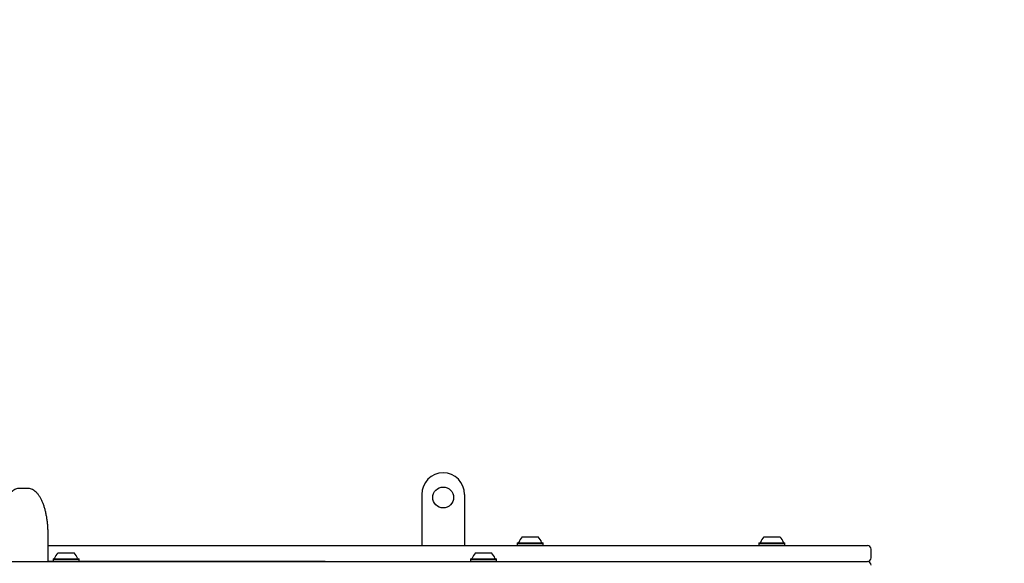
# Model space of a CAD drawing. Units: millimetres. Extents: x 2.32 to 8.03, y 2.19 to 7.08.
# Drawn here: x 5.14 to 5.94, y 5.2 to 5.64 of the extents above; entities that cross this region are included whole.
import ezdxf

# ---------------------------------------------------------------- set-up
doc = ezdxf.new("R2010")
doc.units = ezdxf.units.MM
doc.header["$PDSIZE"] = -1
doc.linetypes.add('HIDDEN', pattern=[0.1905, 0.127, -0.0635])
doc.styles.add('SLDTEXTSTYLE0', font='TXT', dxfattribs={"width": 0.75})
doc.dimstyles.new('SLDDIMSTYLE2', dxfattribs={"dimtxt": 0.15875, "dimasz": 0.08, "dimexe": 0, "dimexo": 0.0625, "dimgap": 0.039688, "dimtad": 2, "dimdec": 0, "dimlfac": 100, "dimrnd": 1e-09, "dimzin": 12, "dimdsep": 46, "dimtxsty": 'SLDTEXTSTYLE0', "dimblk1": 'DOT', "dimblk2": 'DOT', "dimsah": 1, "dimcen": 0.09, "dimse1": 1, "dimse2": 1, "dimadec": 0, "dimazin": 3, "dimtfac": 1, "dimtdec": 0, "dimtofl": 0, "dimtmove": 0, "dimatfit": 3, "dimldrblk": 'DOT', "dimfxl": 0, "dimfrac": 2, "dimtolj": 1, "dimtzin": 12, "dimarcsym": 0})

# ---------------------------------------------------------------- blocks, each defined once
blk = doc.blocks.new('_Dot')
at = {"color": 0, "linetype": 'ByBlock', "lineweight": -2}
blk.add_line((-0.5, 0), (-1, 0), dxfattribs=at)
at = {"color": 0, "linetype": 'ByBlock', "const_width": 0.5}
blk.add_lwpolyline([(-0.25, 0, 1), (0.25, 0, 1)], format="xyb", close=True, dxfattribs=at)
blk = doc.blocks.new('_D_3')
at = {"color": 7, "linetype": 'Continuous', "lineweight": 18}
blk.add_line((2.52324, 4.24276), (2.52324, 5.25776), dxfattribs=at)
at = {"color": 7, "linetype": 'Continuous', "lineweight": 18, "xscale": 0.08, "yscale": 0.08}
for p, rotation in [((2.52324, 5.25776), 90.0000000000004), ((2.52324, 4.24276), 270.0000000000004)]:
    blk.add_blockref('_Dot', p, dxfattribs=dict(at, rotation=rotation))
at = {"color": 7, "linetype": 'Continuous', "lineweight": 18, "insert": (2.31861, 4.57431), "char_height": 0.15875, "attachment_point": 1, "rotation": 90, "style": 'SLDTEXTSTYLE0'}
blk.add_mtext('102', dxfattribs=at)
blk = doc.blocks.new('_D_4')
at = {"color": 7, "linetype": 'Continuous', "lineweight": 18}
blk.add_line((5.82161, 6.86874), (4.10534, 6.86874), dxfattribs=at)
at = {"color": 7, "linetype": 'Continuous', "lineweight": 18, "xscale": 0.08, "yscale": 0.08}
for p, rotation in [((4.10534, 6.86874, -0.15904), 180.0000000000072), ((5.82161, 6.86874, -0.15904), 7.251664673736818e-12)]:
    blk.add_blockref('_Dot', p, dxfattribs=dict(at, rotation=rotation))
at = {"color": 7, "linetype": 'Continuous', "lineweight": 18, "insert": (4.78753, 7.07338), "char_height": 0.15875, "attachment_point": 1, "style": 'SLDTEXTSTYLE0'}
blk.add_mtext('185', dxfattribs=at)

msp = doc.modelspace()

# ---------------------------------------------------------------- linework, layer by layer
at = {"color": 7, "linetype": 'Continuous', "lineweight": 25}
for p, q in [((5.14736, 5.25776), (5.14094, 5.25776)), ((5.46832, 5.25286), (5.46832, 5.21126)), ((5.50332, 5.25286), (5.50332, 5.21126)), ((5.16406, 5.19826), (5.16406, 5.22026)), ((5.54637, 5.21346), (5.54612, 5.21321)), ((5.54612, 5.21321), (5.54612, 5.21151)), ((5.54612, 5.21321), (5.56694, 5.21321)), ((5.54637, 5.21346), (5.5667, 5.21346)), ((5.5502, 5.21826), (5.563, 5.21826)), ((5.563, 5.21826), (5.5632, 5.21826)), ((5.5667, 5.21346), (5.56702, 5.21346)), ((5.56694, 5.21321), (5.56727, 5.21321)), ((5.56727, 5.21321), (5.56702, 5.21346)), ((5.56727, 5.21151), (5.56727, 5.21321)), ((5.74329, 5.21346), (5.74304, 5.21321)), ((5.74304, 5.21321), (5.74304, 5.21151)), ((5.74304, 5.21321), (5.76368, 5.21321)), ((5.74329, 5.21346), (5.76344, 5.21346)), ((5.74712, 5.21826), (5.7598, 5.21826)), ((5.7598, 5.21826), (5.76012, 5.21826)), ((5.76344, 5.21346), (5.76394, 5.21346)), ((5.76368, 5.21321), (5.76419, 5.21321)), ((5.76419, 5.21321), (5.76394, 5.21346)), ((5.76419, 5.21151), (5.76419, 5.21321)), ((5.16406, 5.21126), (5.23673, 5.21126)), ((5.17218, 5.20526), (5.18518, 5.20526)), ((5.23673, 5.21126), (5.44681, 5.21126)), ((5.44681, 5.21126), (5.79361, 5.21126)), ((5.51218, 5.20526), (5.52518, 5.20526)), ((5.54612, 5.21151), (5.54637, 5.21126)), ((5.54612, 5.21151), (5.56694, 5.21151)), ((5.56694, 5.21151), (5.56727, 5.21151)), ((5.56702, 5.21126), (5.56727, 5.21151)), ((5.74304, 5.21151), (5.74329, 5.21126)), ((5.74304, 5.21151), (5.76368, 5.21151)), ((5.76368, 5.21151), (5.76419, 5.21151)), ((5.76394, 5.21126), (5.76419, 5.21151)), ((5.79361, 5.21126), (5.82161, 5.21126)), ((5.82161, 5.21126), (5.8313, 5.21126)), ((5.8343, 5.20126), (5.8343, 5.20826)), ((5.10078, 5.19826), (5.14472, 5.19826)), ((5.14472, 5.19826), (5.18935, 5.19826)), ((5.16406, 5.19836), (5.16825, 5.19836)), ((5.16835, 5.20046), (5.1681, 5.20021)), ((5.1681, 5.20021), (5.1681, 5.19851)), ((5.1681, 5.20021), (5.16836, 5.20021)), ((5.1681, 5.19851), (5.16835, 5.19826)), ((5.1681, 5.19851), (5.16836, 5.19851)), ((5.16835, 5.20046), (5.1686, 5.20046)), ((5.16836, 5.20021), (5.18925, 5.20021)), ((5.16836, 5.19851), (5.18925, 5.19851)), ((5.1686, 5.20046), (5.189, 5.20046)), ((5.18925, 5.20021), (5.189, 5.20046)), ((5.189, 5.19826), (5.18925, 5.19851)), ((5.1891, 5.19836), (5.35969, 5.19836)), ((5.18925, 5.19851), (5.18925, 5.20021)), ((5.18935, 5.19826), (5.20128, 5.19826)), ((5.20128, 5.19826), (5.55024, 5.19826)), ((5.35969, 5.19836), (5.38969, 5.19836)), ((5.38969, 5.19826), (5.38969, 5.19836)), ((5.50835, 5.20046), (5.5081, 5.20021)), ((5.5081, 5.20021), (5.5081, 5.19851)), ((5.5081, 5.20021), (5.52925, 5.20021)), ((5.5081, 5.19851), (5.50835, 5.19826)), ((5.5081, 5.19851), (5.52925, 5.19851)), ((5.50835, 5.20046), (5.529, 5.20046)), ((5.52925, 5.20021), (5.529, 5.20046)), ((5.529, 5.19826), (5.52925, 5.19851)), ((5.52925, 5.19851), (5.52925, 5.20021)), ((5.55024, 5.19826), (5.5563, 5.19826)), ((5.5563, 5.19826), (5.70442, 5.19826)), ((5.70442, 5.19826), (5.70985, 5.19826)), ((5.70985, 5.19826), (5.79361, 5.19826)), ((5.79361, 5.19826), (5.82161, 5.19826)), ((5.82161, 5.19826), (5.8313, 5.19826))]:
    msp.add_line(p, q, dxfattribs=at)
msp.add_circle((5.48582, 5.25036), 0.0085, dxfattribs=at)
at = {"color": 7, "linetype": 'HIDDEN', "lineweight": 18}
msp.add_arc((5.94283, 5.25476), 1.5, 0, 90, dxfattribs=at)
at = {"color": 7, "linetype": 'Continuous', "lineweight": 25}
for centre, radius, start, end in [((5.48582, 5.25286), 0.0175, 90, 180), ((5.48582, 5.25286), 0.0175, 0, 90), ((5.54692, 5.21396), 0.0005, 270, 343.4712), ((5.5567, 5.21106), 0.0097, 132.05852, 163.4712), ((5.5567, 5.21106), 0.0097, 16.5288, 47.94148), ((5.56648, 5.21396), 0.0005, 196.5288, 270), ((5.74384, 5.21396), 0.0005, 270, 343.4712), ((5.75361, 5.21106), 0.0097, 132.05852, 163.4712), ((5.75362, 5.21106), 0.0097, 16.5288, 47.94148), ((5.7634, 5.21396), 0.0005, 196.5288, 270), ((5.17868, 5.19806), 0.0097, 132.05852, 163.4712), ((5.17868, 5.19806), 0.0097, 16.5288, 47.94148), ((5.51868, 5.19806), 0.0097, 132.05852, 163.4712), ((5.51868, 5.19806), 0.0097, 16.5288, 47.94148), ((5.8313, 5.20826), 0.003, 0, 90), ((5.1689, 5.20096), 0.0005, 270, 343.4712), ((5.18846, 5.20096), 0.0005, 196.5288, 270), ((5.5089, 5.20096), 0.0005, 270, 343.4712), ((5.52846, 5.20096), 0.0005, 196.5288, 270), ((5.8313, 5.20126), 0.003, 270, 0), ((5.8313, 5.19526), 0.003, 0, 90)]:
    msp.add_arc(centre, radius, start, end, dxfattribs=at)
for points, knots in [([(5.14097, 5.25772), (5.14065, 5.25773), (5.13979, 5.25774), (5.1384, 5.25742), (5.13685, 5.2568), (5.13536, 5.25588), (5.13392, 5.25467), (5.13254, 5.25315), (5.13122, 5.25132), (5.13, 5.24922), (5.12888, 5.24686), (5.12788, 5.24429), (5.12699, 5.24154), (5.12622, 5.23861), (5.12557, 5.23554), (5.12505, 5.23235), (5.12465, 5.22907), (5.12438, 5.22571), (5.12425, 5.22277), (5.12424, 5.22094), (5.12423, 5.22026)], [0, 0, 0, 0, 0.0299428, 0.0810481, 0.1325068, 0.185637, 0.2413228, 0.2997202, 0.3601597, 0.4215752, 0.4830353, 0.5441609, 0.6048973, 0.6652837, 0.7253842, 0.785263, 0.8449771, 0.9045752, 0.9640999, 1, 1, 1, 1]), ([(5.16406, 5.22026), (5.16406, 5.22086), (5.16405, 5.22259), (5.16393, 5.22545), (5.16367, 5.22881), (5.16328, 5.23209), (5.16277, 5.23528), (5.16214, 5.23835), (5.16138, 5.24127), (5.16051, 5.24403), (5.15952, 5.2466), (5.15842, 5.24898), (5.1572, 5.25112), (5.15586, 5.25303), (5.15439, 5.25466), (5.15287, 5.25593), (5.15133, 5.25686), (5.14976, 5.25746), (5.14841, 5.25776), (5.14758, 5.25773), (5.14732, 5.25772)], [0, 0, 0, 0, 0.031344, 0.090809, 0.150319, 0.209895, 0.269576, 0.32941, 0.38945, 0.449762, 0.51042, 0.571506, 0.633087, 0.695155, 0.757411, 0.818865, 0.871602, 0.922012, 0.975719, 1, 1, 1, 1])]:
    msp.add_open_spline(points, degree=3, knots=knots, dxfattribs=at)
at = {"color": 7, "linetype": 'Continuous', "lineweight": 0}
msp.add_point((5.14094, 5.25776), dxfattribs=at)

# ---------------------------------------------------------------- dimensions: what is measured, and where the dimension line sits
at = {"color": 7, "linetype": 'Continuous', "lineweight": 18}
dim = msp.add_linear_dim(base=(4.10534, 6.86874), p1=(5.82161, 5.19826), p2=(4.10534, 5.19826), angle=0, text='185', dimstyle='SLDDIMSTYLE2', dxfattribs=at)
dim.commit()
dim.dimension.update_dxf_attribs({"geometry": '_D_4', "text_midpoint": (4.96347, 6.86874), "dimtype": 160})
dim = msp.add_linear_dim(base=(2.5232446293, 4.2427595629), p1=(5.1409358271, 5.2577595629), p2=(5.1409358271, 4.2427595629), angle=90, dimstyle='SLDDIMSTYLE2', dxfattribs=at)
dim.commit()
dim.dimension.update_dxf_attribs({"geometry": '_D_3', "text_midpoint": (2.5232446293, 4.7502595629), "dimtype": 160})

doc.saveas('drawing.dxf')
